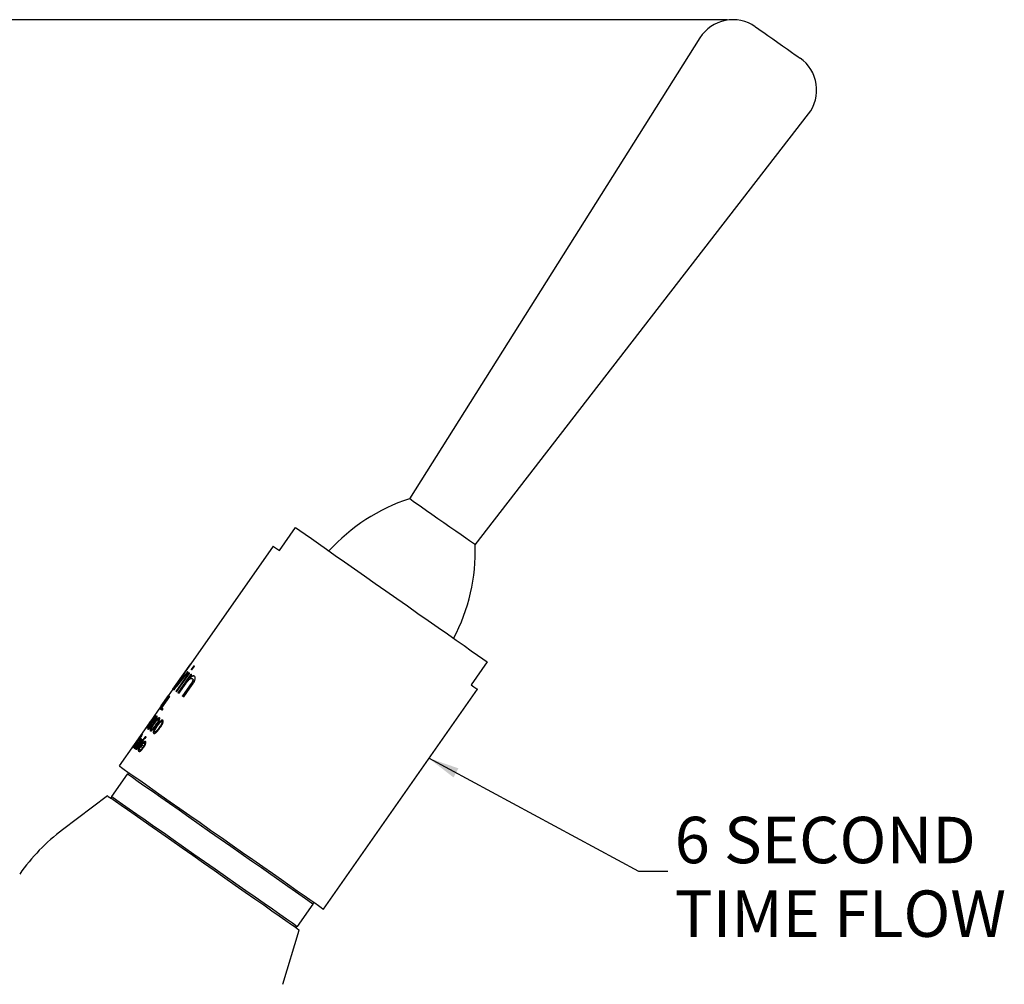
# Model space of a CAD drawing. Units: millimetres. Extents: x 26 to 267, y 30 to 169.
# Drawn here: x 84 to 168, y 86 to 169 of the extents above; entities that cross this region are included whole.
import ezdxf

# ---------------------------------------------------------------- set-up
doc = ezdxf.new("R2010")
doc.units = ezdxf.units.MM
doc.layers.add('ANNOTATIONS', color=7, linetype='Continuous')
doc.layers.add('DIMENSIONS', color=7, linetype='Continuous')
doc.styles.add('SLDTEXTSTYLE0', font='TXT', dxfattribs={"width": 0.7})
doc.dimstyles.new('SLDDIMSTYLE0', dxfattribs={"dimtxt": 5.037667, "dimasz": 2.686756, "dimexe": 0, "dimexo": 0.0625, "dimgap": 1.259417, "dimtad": 0, "dimtih": 1, "dimtoh": 1, "dimdec": 0, "dimlfac": 1.5, "dimrnd": 1e-09, "dimzin": 12, "dimdsep": 46, "dimtxsty": 'SLDTEXTSTYLE0', "dimsah": 1, "dimcen": 0.09, "dimadec": 0, "dimazin": 3, "dimtfac": 1, "dimtdec": 0, "dimtofl": 0, "dimtmove": 0, "dimatfit": 3, "dimfxl": 0, "dimfrac": 2, "dimtolj": 1, "dimtzin": 12, "dimarcsym": 0})
doc.dimstyles.new('SLDDIMSTYLE1', dxfattribs={"dimtxt": 0.18, "dimasz": 2.686756, "dimexe": 0, "dimexo": 0.0625, "dimgap": 0, "dimtad": 0, "dimtih": 1, "dimtoh": 1, "dimdec": 0, "dimrnd": 1e-09, "dimzin": 0, "dimdsep": 46, "dimtxsty": 'Standard', "dimsah": 1, "dimcen": 0.09, "dimadec": 0, "dimazin": 0, "dimtfac": 2.686756, "dimtdec": 0, "dimtofl": 0, "dimtmove": 0, "dimatfit": 3, "dimfxl": 0, "dimfrac": 2, "dimtolj": 1, "dimtzin": 0, "dimarcsym": 0})

# ---------------------------------------------------------------- blocks, each defined once
blk = doc.blocks.new('_D_1')
at = {"layer": 'DIMENSIONS', "color": 7}
for p, q in [((144.503, 168.783), (39.302, 168.783)), ((39.302, 168.783), (39.302, 125.294)), ((39.302, 75.646), (39.302, 119.135)), ((44.629, 75.646), (39.302, 75.646))]:
    blk.add_line(p, q, dxfattribs=at)
for points in [[(39.302, 168.783), (38.527, 163.746), (40.077, 163.746)], [(39.302, 75.646), (40.077, 80.683), (38.527, 80.683)]]:
    blk.add_solid(points, dxfattribs=at)
at = {"layer": 'DIMENSIONS', "color": 7, "insert": (34.892, 124.251), "char_height": 3.9687, "attachment_point": 1, "style": 'SLDTEXTSTYLE0'}
blk.add_mtext('130', dxfattribs=at)
blk = doc.blocks.new('SW_NOTE_0')
at = {"layer": 'ANNOTATIONS', "color": 0, "char_height": 3.9687, "attachment_point": 1, "style": 'SLDTEXTSTYLE0'}
for s, insert in [('6 SECOND', (0.597, 4.654)), ('TIME FLOW', (0.597, -1.638))]:
    blk.add_mtext(s, dxfattribs=dict(at, insert=insert))

msp = doc.modelspace()

# ---------------------------------------------------------------- linework, layer by layer
at = {"color": 7, "linetype": 'Continuous', "lineweight": 25}
for p, q in [((142.184, 167.229), (117.338, 127.852)), ((122.963, 123.914), (151.466, 160.729)), ((106.223, 123.427), (107.6, 125.393)), ((105.677, 123.81), (98.641, 113.761)), ((112.095, 122.251), (112.092, 122.247)), ((114.764, 120.382), (114.761, 120.378)), ((115.021, 120.197), (115.023, 120.2)), ((118.701, 117.62), (118.703, 117.623)), ((118.808, 117.545), (118.81, 117.549)), ((98.641, 113.761), (97.112, 111.577)), ((97.113, 111.576), (98.643, 113.76)), ((123.983, 113.922), (122.606, 111.956)), ((98.234, 113.159), (97.169, 111.537)), ((97.205, 111.512), (98.421, 113.028)), ((98.478, 112.981), (97.369, 111.396)), ((97.372, 111.788), (98.252, 113.146)), ((98.367, 113.065), (97.372, 111.788)), ((98.505, 112.962), (97.396, 111.378)), ((98.394, 113.046), (97.399, 111.769)), ((97.434, 111.351), (98.544, 112.935)), ((98.656, 112.85), (97.55, 111.27)), ((98.682, 112.832), (97.576, 111.252)), ((98.899, 113.581), (98.68, 113.269)), ((98.925, 113.562), (98.707, 113.25)), ((98.745, 113.223), (98.964, 113.535)), ((97.633, 111.211), (98.259, 112.106)), ((98.688, 112.07), (97.937, 110.999)), ((98.713, 112.053), (97.962, 110.981)), ((98.559, 112.545), (98.735, 112.795)), ((98.59, 112.523), (98.565, 112.541)), ((98.713, 112.053), (98.688, 112.07)), ((98.804, 112.463), (98.779, 112.481)), ((98.978, 112.68), (98.953, 112.697)), ((97.111, 111.577), (96.319, 110.445)), ((97.373, 111.788), (97.196, 111.518)), ((97.372, 111.788), (97.399, 111.769)), ((98.049, 110.92), (98.777, 111.96)), ((109.998, 92.787), (123.152, 111.573)), ((96.826, 110.963), (96.062, 109.871)), ((96.124, 110.163), (96.756, 111.054)), ((96.173, 109.983), (96.849, 110.947)), ((96.752, 111.057), (96.221, 110.299)), ((96.724, 110.992), (96.323, 110.431)), ((96.323, 110.431), (96.325, 110.421)), ((96.424, 110.558), (96.426, 110.561)), ((96.424, 110.558), (96.452, 110.539)), ((96.426, 110.561), (96.651, 110.874)), ((96.751, 110.973), (96.671, 110.86)), ((96.693, 110.845), (96.772, 110.958)), ((96.122, 110.164), (95.165, 108.797)), ((96.178, 109.979), (96.089, 109.852)), ((96.198, 109.775), (96.287, 109.903)), ((96.265, 110.254), (96.292, 110.235)), ((95.075, 108.669), (92.523, 105.024)), ((95.165, 108.797), (95.075, 108.669)), ((95.084, 108.663), (95.174, 108.791)), ((95.782, 109.252), (95.755, 109.271)), ((95.991, 109.106), (95.965, 109.125)), ((96.173, 108.809), (96.199, 108.792)), ((95.558, 107.93), (95.583, 107.912)), ((94.458, 107.125), (93.982, 106.444)), ((94.485, 107.106), (94.008, 106.425)), ((94.016, 106.42), (94.493, 107.1)), ((94.049, 106.676), (94.332, 107.081)), ((94.177, 106.921), (94.083, 106.788)), ((94.177, 106.921), (94.203, 106.903)), ((94.31, 107.054), (94.283, 107.073)), ((94.363, 107.212), (94.337, 107.231)), ((94.503, 107.262), (94.424, 107.149)), ((94.53, 107.244), (94.45, 107.13)), ((94.458, 107.125), (94.485, 107.106)), ((94.537, 107.07), (94.616, 107.183)), ((94.62, 107.355), (94.538, 107.238)), ((94.538, 107.238), (94.564, 107.22)), ((94.646, 107.337), (94.564, 107.22)), ((94.572, 107.214), (94.649, 107.324)), ((94.62, 107.355), (94.646, 107.337)), ((94.688, 106.985), (94.714, 106.967)), ((94.739, 107.393), (94.753, 107.368)), ((94.753, 107.368), (94.831, 107.479)), ((94.796, 107.079), (94.77, 107.097)), ((94.831, 107.479), (94.816, 107.509)), ((94.816, 107.509), (94.842, 107.49)), ((93.931, 106.458), (93.905, 106.477)), ((93.941, 106.481), (94.012, 106.582)), ((93.983, 106.887), (93.956, 106.906)), ((94.023, 106.562), (93.997, 106.581)), ((94.083, 106.788), (94.11, 106.769)), ((94.203, 106.903), (94.11, 106.769)), ((94.61, 106.701), (94.636, 106.684)), ((91.908, 102.402), (93.246, 104.314)), ((91.539, 102.457), (87.677, 99.562)), ((91.908, 102.402), (91.812, 102.266)), ((109.083, 93.224), (107.745, 91.313)), ((109.083, 93.224), (109.179, 93.361)), ((106.523, 86.366), (107.922, 90.985))]:
    msp.add_line(p, q, dxfattribs=at)
at = {"color": 8, "linetype": 'Continuous', "lineweight": 25}
for p, q in [((95.642, 108.527), (95.668, 108.509)), ((95.95, 108.311), (95.975, 108.294))]:
    msp.add_line(p, q, dxfattribs=at)
at = {"color": 7, "linetype": 'Continuous', "lineweight": 25, "flags": 128}
for points in [[(146.915, 168.181), (146.963, 168.147), (147.104, 168.049), (147.332, 167.889), (147.634, 167.677), (147.997, 167.423), (148.401, 167.14), (148.827, 166.842), (149.253, 166.544), (149.657, 166.261), (150.021, 166.006), (150.324, 165.794), (150.552, 165.634), (150.694, 165.535)], [(150.694, 165.535), (150.743, 165.501), (150.743, 165.501)], [(122.891, 123.964), (122.729, 124.077), (122.479, 124.252), (122.15, 124.483), (121.752, 124.761), (121.3, 125.078), (120.809, 125.422), (120.295, 125.781), (119.777, 126.144), (119.271, 126.499), (118.795, 126.832), (118.365, 127.133), (117.996, 127.391), (117.701, 127.598), (117.489, 127.747), (117.367, 127.832), (117.338, 127.852)], [(107.6, 125.393), (107.966, 125.137), (108.42, 124.819), (108.956, 124.444), (109.568, 124.015), (110.25, 123.537), (110.993, 123.017), (111.79, 122.459), (112.632, 121.869), (113.509, 121.255), (114.412, 120.623), (115.33, 119.981), (116.253, 119.334), (117.17, 118.692), (118.073, 118.06), (118.95, 117.446), (119.792, 116.856), (120.589, 116.298), (121.332, 115.777), (122.014, 115.3), (122.626, 114.871), (123.162, 114.496), (123.616, 114.178), (123.983, 113.922)], [(105.677, 123.81), (105.711, 123.785), (105.814, 123.713), (105.985, 123.594), (106.223, 123.427)], [(122.963, 123.914), (122.96, 123.915), (122.891, 123.964)], [(98.252, 113.146), (98.249, 113.148), (98.246, 113.15), (98.244, 113.151), (98.242, 113.153), (98.239, 113.155), (98.237, 113.156), (98.235, 113.158), (98.234, 113.159)], [(98.421, 113.028), (98.413, 113.033), (98.406, 113.038), (98.4, 113.043), (98.393, 113.047), (98.386, 113.052), (98.38, 113.056), (98.373, 113.061), (98.367, 113.065)], [(98.544, 112.935), (98.535, 112.941), (98.527, 112.947), (98.518, 112.953), (98.51, 112.958), (98.502, 112.964), (98.494, 112.97), (98.486, 112.975), (98.478, 112.981)], [(98.735, 112.795), (98.725, 112.802), (98.715, 112.809), (98.705, 112.816), (98.695, 112.823), (98.685, 112.83), (98.675, 112.837), (98.666, 112.843), (98.656, 112.85)], [(98.745, 113.223), (98.737, 113.229), (98.728, 113.235), (98.72, 113.241), (98.712, 113.247), (98.704, 113.252), (98.696, 113.258), (98.688, 113.263), (98.68, 113.269)], [(98.964, 113.535), (98.955, 113.541), (98.947, 113.547), (98.939, 113.553), (98.93, 113.559), (98.922, 113.564), (98.914, 113.57), (98.906, 113.575), (98.899, 113.581)], [(97.205, 111.512), (97.2, 111.515), (97.195, 111.518), (97.19, 111.522), (97.186, 111.525), (97.181, 111.528), (97.177, 111.531), (97.173, 111.534), (97.169, 111.537)], [(97.434, 111.351), (97.426, 111.357), (97.417, 111.363), (97.409, 111.369), (97.401, 111.374), (97.393, 111.38), (97.385, 111.386), (97.377, 111.391), (97.369, 111.396)], [(97.633, 111.211), (97.623, 111.219), (97.612, 111.227), (97.601, 111.234), (97.591, 111.241), (97.58, 111.249), (97.57, 111.256), (97.56, 111.263), (97.55, 111.27)], [(122.606, 111.956), (122.843, 111.789), (123.014, 111.67), (123.118, 111.597), (123.152, 111.573)], [(96.411, 110.513), (96.425, 110.504), (96.439, 110.494)], [(96.693, 110.845), (96.686, 110.849), (96.68, 110.854), (96.674, 110.858), (96.669, 110.861), (96.664, 110.865), (96.659, 110.868), (96.655, 110.871), (96.651, 110.874)], [(96.772, 110.958), (96.764, 110.964), (96.757, 110.969), (96.75, 110.974), (96.744, 110.978), (96.738, 110.982), (96.733, 110.986), (96.728, 110.989), (96.724, 110.992)], [(96.849, 110.947), (96.846, 110.949), (96.843, 110.951), (96.84, 110.953), (96.837, 110.955), (96.834, 110.957), (96.832, 110.959), (96.829, 110.961), (96.826, 110.963)], [(98.049, 110.92), (98.035, 110.93), (98.021, 110.94), (98.006, 110.95), (97.992, 110.96), (97.978, 110.97), (97.965, 110.979), (97.951, 110.989), (97.937, 110.999)], [(96.198, 109.775), (96.178, 109.789), (96.158, 109.803), (96.14, 109.816), (96.123, 109.828), (96.106, 109.839), (96.09, 109.85), (96.075, 109.861), (96.062, 109.871)], [(96.065, 110.016), (96.078, 110.007), (96.092, 109.997)], [(96.287, 109.903), (96.271, 109.914), (96.255, 109.925), (96.24, 109.936), (96.226, 109.946), (96.212, 109.956), (96.198, 109.965), (96.185, 109.974), (96.173, 109.983)], [(95.084, 108.663), (95.082, 108.665), (95.08, 108.666), (95.078, 108.667), (95.077, 108.668), (95.076, 108.669), (95.076, 108.669), (95.075, 108.669), (95.075, 108.669)], [(95.174, 108.791), (95.171, 108.792), (95.169, 108.794), (95.168, 108.795), (95.166, 108.796), (95.165, 108.796), (95.165, 108.797), (95.165, 108.797), (95.165, 108.797)], [(95.548, 109.247), (95.562, 109.238), (95.575, 109.228)], [(95.216, 108), (95.203, 108.009), (95.19, 108.018)], [(94.189, 107.102), (94.186, 107.104), (94.183, 107.106), (94.18, 107.108), (94.178, 107.11), (94.175, 107.112), (94.172, 107.114), (94.17, 107.116), (94.167, 107.117)], [(94.3, 107.367), (94.297, 107.369), (94.295, 107.371), (94.293, 107.373), (94.29, 107.374), (94.288, 107.376), (94.286, 107.377), (94.283, 107.379), (94.281, 107.381)], [(94.445, 107.325), (94.431, 107.334), (94.418, 107.343)], [(94.458, 107.125), (94.454, 107.128), (94.45, 107.131), (94.445, 107.134), (94.441, 107.137), (94.437, 107.14), (94.432, 107.143), (94.428, 107.146), (94.424, 107.149)], [(94.537, 107.07), (94.531, 107.074), (94.526, 107.077), (94.52, 107.081), (94.515, 107.085), (94.509, 107.089), (94.504, 107.093), (94.498, 107.097), (94.493, 107.1)], [(94.538, 107.238), (94.533, 107.241), (94.529, 107.244), (94.525, 107.247), (94.52, 107.25), (94.516, 107.253), (94.512, 107.256), (94.508, 107.259), (94.503, 107.262)], [(94.616, 107.183), (94.611, 107.187), (94.605, 107.191), (94.6, 107.195), (94.594, 107.199), (94.589, 107.203), (94.583, 107.206), (94.578, 107.21), (94.572, 107.214)], [(94.739, 107.393), (94.752, 107.384), (94.765, 107.375)], [(93.812, 106.711), (93.798, 106.72), (93.784, 106.73)], [(93.956, 106.768), (93.942, 106.778), (93.929, 106.787)], [(93.99, 106.597), (93.976, 106.607), (93.963, 106.616)], [(94.016, 106.42), (94.012, 106.423), (94.007, 106.426), (94.003, 106.429), (93.999, 106.432), (93.994, 106.435), (93.99, 106.438), (93.986, 106.441), (93.982, 106.444)], [(94.222, 106.254), (94.21, 106.263), (94.197, 106.272)], [(94.304, 106.366), (94.291, 106.375), (94.278, 106.384)], [(94.584, 106.551), (94.556, 106.57), (94.528, 106.59), (94.501, 106.609), (94.475, 106.627), (94.449, 106.645), (94.423, 106.663), (94.399, 106.68), (94.375, 106.697)], [(94.61, 106.701), (94.589, 106.716), (94.569, 106.73), (94.549, 106.744), (94.529, 106.758), (94.51, 106.771), (94.491, 106.785), (94.472, 106.798), (94.454, 106.81)], [(94.509, 106.455), (94.503, 106.459), (94.497, 106.463), (94.491, 106.468), (94.485, 106.472), (94.479, 106.476), (94.473, 106.48), (94.467, 106.484), (94.461, 106.489)], [(92.523, 105.024), (92.571, 104.99), (92.714, 104.89), (92.95, 104.724), (93.278, 104.495), (93.693, 104.204), (94.192, 103.855), (94.767, 103.452), (95.414, 102.999), (96.125, 102.502), (96.892, 101.965), (97.707, 101.394), (98.56, 100.796), (99.444, 100.178), (100.347, 99.545), (101.26, 98.906), (102.174, 98.266), (103.077, 97.634), (103.96, 97.015), (104.814, 96.417), (105.629, 95.847), (106.396, 95.309), (107.107, 94.812), (107.754, 94.359), (108.329, 93.956), (108.827, 93.607), (109.243, 93.316), (109.57, 93.087), (109.807, 92.921), (109.95, 92.821), (109.998, 92.787), (109.998, 92.787)], [(109.083, 93.224), (108.669, 93.515), (108.173, 93.862), (107.601, 94.262), (106.959, 94.712), (106.254, 95.206), (105.493, 95.738), (104.685, 96.304), (103.839, 96.896), (102.964, 97.509), (102.069, 98.136), (101.165, 98.769), (100.26, 99.402), (99.366, 100.029), (98.49, 100.642), (97.644, 101.234), (96.837, 101.8), (96.076, 102.332), (95.371, 102.826), (94.729, 103.276), (94.156, 103.676), (93.661, 104.024), (93.246, 104.314)], [(91.539, 102.457), (91.587, 102.423), (91.731, 102.323), (91.812, 102.266)], [(107.649, 91.177), (107.258, 91.451), (106.779, 91.786), (106.218, 92.179), (105.582, 92.624), (104.879, 93.117), (104.115, 93.651), (103.301, 94.221), (102.445, 94.821), (101.558, 95.442), (100.65, 96.078), (99.731, 96.721), (98.812, 97.365), (97.904, 98.001), (97.017, 98.622), (96.161, 99.221), (95.347, 99.791), (94.583, 100.326), (93.88, 100.818), (93.244, 101.264), (92.683, 101.656), (92.204, 101.991), (91.812, 102.266)], [(91.908, 102.402), (92.322, 102.112), (92.818, 101.765), (93.39, 101.364), (94.032, 100.915), (94.738, 100.421), (95.498, 99.888), (96.306, 99.323), (97.152, 98.73), (98.027, 98.118), (98.922, 97.491), (99.826, 96.858), (100.731, 96.224), (101.626, 95.598), (102.501, 94.985), (103.347, 94.393), (104.155, 93.827), (104.915, 93.295), (105.62, 92.801), (106.263, 92.351), (106.835, 91.95), (107.331, 91.603), (107.745, 91.313)], [(107.649, 91.177), (107.731, 91.12), (107.874, 91.019), (107.922, 90.985)]]:
    msp.add_lwpolyline(points, dxfattribs=at)
at = {"color": 8, "linetype": 'Continuous', "lineweight": 25, "flags": 128}
for points in [[(95.413, 108.687), (95.427, 108.678), (95.44, 108.668)], [(95.761, 108.441), (95.748, 108.45), (95.735, 108.459)], [(94.173, 106.977), (94.16, 106.987), (94.146, 106.996)]]:
    msp.add_lwpolyline(points, dxfattribs=at)
at = {"color": 7, "linetype": 'Continuous', "lineweight": 25}
for centre, radius, start, end in [((145.003, 165.45), 3.333, 55, 147.74809), ((148.831, 162.77), 3.333, 322.25191, 55), ((122.317, 112.647), 16, 108.1301, 137.81924), ((106.971, 123.392), 16, 332.18076, 1.8699), ((98.877, 114.095), 0.409, 234.80283, 235.08639), ((95.505, 108.179), 5.328, 54.95013, 55.01734), ((97.347, 111.911), 0.409, 234.80283, 235.08639), ((97.681, 112.228), 0.537, 234.89567, 234.99431), ((97.833, 112.596), 1.88, 234.91217, 235.05354), ((97.671, 86.225), 16.667, 126.84729, 145)]:
    msp.add_arc(centre, radius, start, end, dxfattribs=at)
for points, knots in [([(98.259, 112.106), (98.306, 112.169), (98.377, 112.266), (98.479, 112.373), (98.554, 112.439), (98.625, 112.484), (98.709, 112.514), (98.751, 112.494), (98.779, 112.481)], [0, 0, 0, 0, 0.249902, 0.377816, 0.500249, 0.625293, 0.750424, 1, 1, 1, 1]), ([(98.953, 112.697), (98.942, 112.704), (98.921, 112.716), (98.872, 112.728), (98.795, 112.715), (98.684, 112.651), (98.604, 112.578), (98.565, 112.541)], [0, 0, 0, 0, 0.1253025, 0.2505369, 0.5003246, 0.750021, 1, 1, 1, 1]), ([(98.978, 112.68), (98.956, 112.691), (98.913, 112.714), (98.82, 112.697), (98.728, 112.643), (98.65, 112.58), (98.61, 112.542), (98.59, 112.523)], [0, 0, 0, 0, 0.249929, 0.499544, 0.749264, 0.874569, 1, 1, 1, 1]), ([(98.779, 112.481), (98.794, 112.466), (98.817, 112.444), (98.823, 112.385), (98.816, 112.331), (98.799, 112.27), (98.76, 112.181), (98.717, 112.114), (98.688, 112.07)], [0, 0, 0, 0, 0.249813, 0.377162, 0.500178, 0.622369, 0.750422, 1, 1, 1, 1]), ([(98.804, 112.463), (98.819, 112.449), (98.842, 112.427), (98.848, 112.368), (98.841, 112.314), (98.823, 112.252), (98.785, 112.163), (98.741, 112.097), (98.713, 112.053)], [0, 0, 0, 0, 0.24944, 0.376659, 0.499636, 0.621843, 0.750044, 1, 1, 1, 1]), ([(98.777, 111.96), (98.829, 112.037), (98.906, 112.153), (98.986, 112.313), (99.024, 112.427), (99.037, 112.527), (99.023, 112.633), (98.981, 112.672), (98.953, 112.697)], [0, 0, 0, 0, 0.250204, 0.375279, 0.500254, 0.622229, 0.750323, 1, 1, 1, 1]), ([(96.411, 110.513), (96.412, 110.509), (96.413, 110.501), (96.398, 110.468), (96.381, 110.435), (96.357, 110.395), (96.32, 110.335), (96.287, 110.287), (96.265, 110.254)], [0, 0, 0, 0, 0.2494553, 0.3747349, 0.4999522, 0.6237664, 0.7504354, 1, 1, 1, 1]), ([(96.273, 110.231), (96.307, 110.279), (96.356, 110.352), (96.413, 110.443), (96.449, 110.505), (96.475, 110.556), (96.497, 110.606), (96.495, 110.617), (96.494, 110.625)], [0, 0, 0, 0, 0.249857, 0.375095, 0.500245, 0.622498, 0.747376, 1, 1, 1, 1]), ([(96.325, 110.421), (96.346, 110.447), (96.378, 110.487), (96.404, 110.513), (96.409, 110.513), (96.411, 110.513)], [0, 0, 0, 0, 0.499283, 0.749519, 1, 1, 1, 1]), ([(96.494, 110.625), (96.488, 110.623), (96.479, 110.621), (96.453, 110.594), (96.434, 110.57), (96.424, 110.558)], [0, 0, 0, 0, 0.508844, 0.750904, 1, 1, 1, 1]), ([(96.521, 110.606), (96.515, 110.604), (96.507, 110.602), (96.481, 110.575), (96.461, 110.551), (96.452, 110.539)], [0, 0, 0, 0, 0.508623, 0.750698, 1, 1, 1, 1]), ([(96.18, 110.228), (96.149, 110.185), (96.104, 110.119), (96.053, 110.043), (96.013, 109.978), (95.982, 109.921), (95.984, 109.909), (95.985, 109.903)], [0, 0, 0, 0, 0.249508, 0.375794, 0.500147, 0.749839, 1, 1, 1, 1]), ([(95.985, 109.903), (95.991, 109.904), (96.001, 109.904), (96.039, 109.938), (96.076, 109.976), (96.12, 110.028), (96.186, 110.11), (96.238, 110.183), (96.273, 110.231)], [0, 0, 0, 0, 0.249771, 0.375014, 0.500204, 0.624838, 0.750105, 1, 1, 1, 1]), ([(96.07, 110.006), (96.063, 109.995), (96.04, 109.959), (96.031, 109.94), (96.024, 109.926)], [0, 0, 0, 0, 0.281366, 1, 1, 1, 1]), ([(96.065, 110.016), (96.064, 110.02), (96.062, 110.027), (96.082, 110.065), (96.108, 110.106), (96.139, 110.154), (96.167, 110.196), (96.186, 110.224)], [0, 0, 0, 0, 0.250139, 0.499711, 0.624087, 0.749963, 1, 1, 1, 1]), ([(96.265, 110.254), (96.242, 110.222), (96.207, 110.174), (96.163, 110.116), (96.132, 110.078), (96.106, 110.049), (96.078, 110.02), (96.07, 110.018), (96.065, 110.016)], [0, 0, 0, 0, 0.2502545, 0.3788798, 0.5007654, 0.6220699, 0.7418324, 1, 1, 1, 1]), ([(95.21, 108.826), (95.166, 108.764), (95.079, 108.638), (94.972, 108.481), (94.899, 108.369), (94.862, 108.304), (94.846, 108.265), (94.851, 108.258), (94.853, 108.254)], [0, 0, 0, 0, 0.250577, 0.500466, 0.62614, 0.750048, 0.874864, 1, 1, 1, 1]), ([(94.853, 108.254), (94.857, 108.253), (94.865, 108.251), (94.9, 108.278), (94.952, 108.332), (95.08, 108.488), (95.193, 108.648), (95.282, 108.775)], [0, 0, 0, 0, 0.125468, 0.250586, 0.374976, 0.50082, 1, 1, 1, 1]), ([(94.932, 108.368), (94.931, 108.371), (94.929, 108.376), (94.94, 108.399), (94.957, 108.43), (94.988, 108.48), (95.075, 108.612), (95.157, 108.729), (95.222, 108.821)], [0, 0, 0, 0, 0.124772, 0.187073, 0.24982, 0.36874, 0.499954, 1, 1, 1, 1]), ([(95.265, 108.791), (95.2, 108.699), (95.119, 108.583), (95.023, 108.457), (94.985, 108.412), (94.96, 108.385), (94.941, 108.367), (94.936, 108.368), (94.932, 108.368)], [0, 0, 0, 0, 0.500024, 0.625188, 0.750209, 0.813125, 0.875231, 1, 1, 1, 1]), ([(95.304, 108.761), (95.26, 108.698), (95.173, 108.573), (95.069, 108.414), (95.003, 108.296), (94.973, 108.227), (94.965, 108.182), (94.976, 108.17), (94.981, 108.165)], [0, 0, 0, 0, 0.250577, 0.500463, 0.626138, 0.750048, 0.874864, 1, 1, 1, 1]), ([(94.981, 108.165), (94.988, 108.161), (95.002, 108.155), (95.045, 108.176), (95.104, 108.225), (95.242, 108.375), (95.354, 108.535), (95.444, 108.662)], [0, 0, 0, 0, 0.125468, 0.250586, 0.374973, 0.500819, 1, 1, 1, 1]), ([(95.06, 108.278), (95.057, 108.283), (95.052, 108.29), (95.058, 108.316), (95.073, 108.35), (95.1, 108.402), (95.182, 108.537), (95.264, 108.654), (95.329, 108.746)], [0, 0, 0, 0, 0.124773, 0.187073, 0.24982, 0.368745, 0.499957, 1, 1, 1, 1]), ([(95.413, 108.687), (95.349, 108.595), (95.268, 108.479), (95.167, 108.357), (95.126, 108.314), (95.098, 108.289), (95.074, 108.274), (95.066, 108.276), (95.06, 108.278)], [0, 0, 0, 0, 0.50002, 0.625189, 0.750209, 0.813125, 0.875232, 1, 1, 1, 1]), ([(95.44, 108.668), (95.375, 108.576), (95.294, 108.46), (95.193, 108.338), (95.153, 108.295), (95.124, 108.27), (95.101, 108.255), (95.093, 108.258), (95.087, 108.259)], [0, 0, 0, 0, 0.500433, 0.625648, 0.75065, 0.813503, 0.875507, 1, 1, 1, 1]), ([(95.479, 108.638), (95.436, 108.575), (95.348, 108.45), (95.248, 108.288), (95.188, 108.167), (95.165, 108.092), (95.166, 108.041), (95.182, 108.026), (95.19, 108.018)], [0, 0, 0, 0, 0.250575, 0.500466, 0.626138, 0.750048, 0.874865, 1, 1, 1, 1]), ([(95.506, 108.619), (95.416, 108.491), (95.305, 108.331), (95.214, 108.149), (95.191, 108.074), (95.192, 108.023), (95.208, 108.008), (95.216, 108)], [0, 0, 0, 0, 0.499702, 0.625727, 0.749864, 0.874795, 1, 1, 1, 1]), ([(95.628, 109.361), (95.623, 109.361), (95.615, 109.363), (95.583, 109.333), (95.535, 109.276), (95.412, 109.114), (95.3, 108.954), (95.21, 108.826)], [0, 0, 0, 0, 0.125431, 0.250581, 0.375728, 0.500808, 1, 1, 1, 1]), ([(95.222, 108.821), (95.235, 108.84), (95.252, 108.865), (95.27, 108.89), (95.275, 108.897), (95.305, 108.941), (95.366, 109.026), (95.439, 109.127), (95.49, 109.192), (95.518, 109.225), (95.54, 109.248), (95.545, 109.247), (95.548, 109.247)], [0, 0, 0, 0, 0.104598, 0.132629, 0.14058, 0.143037, 0.373898, 0.609861, 0.707675, 0.802375, 0.890745, 1, 1, 1, 1]), ([(95.269, 108.132), (95.264, 108.138), (95.255, 108.147), (95.258, 108.176), (95.269, 108.212), (95.294, 108.266), (95.371, 108.405), (95.453, 108.521), (95.518, 108.614)], [0, 0, 0, 0, 0.124773, 0.187072, 0.249821, 0.368742, 0.499952, 1, 1, 1, 1]), ([(95.548, 109.247), (95.549, 109.244), (95.552, 109.237), (95.53, 109.192), (95.496, 109.132), (95.438, 109.043), (95.361, 108.928), (95.297, 108.837), (95.265, 108.791)], [0, 0, 0, 0, 0.124627, 0.249165, 0.373942, 0.498983, 0.74936, 1, 1, 1, 1]), ([(95.282, 108.775), (95.372, 108.904), (95.484, 109.065), (95.587, 109.24), (95.62, 109.307), (95.634, 109.349), (95.63, 109.357), (95.628, 109.361)], [0, 0, 0, 0, 0.499179, 0.627128, 0.749409, 0.87457, 1, 1, 1, 1]), ([(95.755, 109.271), (95.748, 109.274), (95.734, 109.28), (95.693, 109.256), (95.638, 109.204), (95.506, 109.048), (95.394, 108.888), (95.304, 108.761)], [0, 0, 0, 0, 0.12543, 0.250579, 0.375727, 0.500808, 1, 1, 1, 1]), ([(95.329, 108.746), (95.342, 108.765), (95.359, 108.789), (95.377, 108.815), (95.382, 108.822), (95.413, 108.866), (95.474, 108.95), (95.549, 109.05), (95.604, 109.112), (95.635, 109.142), (95.663, 109.162), (95.671, 109.159), (95.676, 109.157)], [0, 0, 0, 0, 0.104601, 0.132634, 0.140581, 0.143046, 0.373902, 0.609865, 0.707679, 0.802375, 0.890746, 1, 1, 1, 1]), ([(95.676, 109.157), (95.679, 109.152), (95.686, 109.142), (95.67, 109.093), (95.64, 109.031), (95.585, 108.94), (95.509, 108.824), (95.445, 108.733), (95.413, 108.687)], [0, 0, 0, 0, 0.124626, 0.249163, 0.373941, 0.498984, 0.749359, 1, 1, 1, 1]), ([(95.703, 109.139), (95.706, 109.134), (95.713, 109.124), (95.697, 109.075), (95.666, 109.013), (95.612, 108.921), (95.536, 108.805), (95.472, 108.714), (95.44, 108.668)], [0, 0, 0, 0, 0.124354, 0.248725, 0.373472, 0.49857, 0.749141, 1, 1, 1, 1]), ([(95.444, 108.662), (95.533, 108.79), (95.645, 108.952), (95.74, 109.133), (95.766, 109.205), (95.772, 109.253), (95.761, 109.265), (95.755, 109.271)], [0, 0, 0, 0, 0.499179, 0.627126, 0.749409, 0.874571, 1, 1, 1, 1]), ([(95.965, 109.125), (95.955, 109.129), (95.934, 109.139), (95.885, 109.122), (95.823, 109.074), (95.682, 108.925), (95.569, 108.765), (95.479, 108.638)], [0, 0, 0, 0, 0.125431, 0.25058, 0.375725, 0.500809, 1, 1, 1, 1]), ([(95.991, 109.106), (95.981, 109.111), (95.96, 109.121), (95.911, 109.103), (95.849, 109.056), (95.708, 108.907), (95.596, 108.747), (95.506, 108.619)], [0, 0, 0, 0, 0.125179, 0.250125, 0.375182, 0.500296, 1, 1, 1, 1]), ([(95.518, 108.614), (95.531, 108.633), (95.548, 108.657), (95.566, 108.683), (95.571, 108.69), (95.602, 108.733), (95.664, 108.817), (95.741, 108.916), (95.8, 108.975), (95.835, 109.003), (95.866, 109.019), (95.878, 109.014), (95.885, 109.011)], [0, 0, 0, 0, 0.104593, 0.132629, 0.140578, 0.143036, 0.373899, 0.609861, 0.707679, 0.802375, 0.890746, 1, 1, 1, 1]), ([(95.655, 109.342), (95.651, 109.342), (95.643, 109.344), (95.61, 109.313), (95.577, 109.276), (95.555, 109.247), (95.553, 109.244)], [0, 0, 0, 0, 0.321299, 0.642002, 0.962979, 1, 1, 1, 1]), ([(95.782, 109.252), (95.775, 109.255), (95.761, 109.261), (95.72, 109.237), (95.665, 109.183), (95.62, 109.135), (95.597, 109.103), (95.596, 109.102)], [0, 0, 0, 0, 0.247583, 0.494702, 0.742044, 0.989499, 1, 1, 1, 1]), ([(95.885, 109.011), (95.891, 109.005), (95.902, 108.991), (95.891, 108.939), (95.865, 108.874), (95.813, 108.78), (95.738, 108.664), (95.674, 108.572), (95.642, 108.527)], [0, 0, 0, 0, 0.124626, 0.249165, 0.373942, 0.498979, 0.749355, 1, 1, 1, 1]), ([(95.911, 108.993), (95.917, 108.986), (95.928, 108.973), (95.917, 108.92), (95.891, 108.856), (95.838, 108.762), (95.764, 108.645), (95.7, 108.554), (95.668, 108.509)], [0, 0, 0, 0, 0.124353, 0.248725, 0.373469, 0.498568, 0.749145, 1, 1, 1, 1]), ([(95.676, 109.157), (95.68, 109.154), (95.689, 109.148), (95.698, 109.142), (95.703, 109.139)], [0, 0, 0, 0, 0.500042, 1, 1, 1, 1]), ([(95.687, 108.492), (95.776, 108.621), (95.887, 108.782), (95.973, 108.97), (95.992, 109.047), (95.99, 109.101), (95.973, 109.117), (95.965, 109.125)], [0, 0, 0, 0, 0.499178, 0.627126, 0.749409, 0.87457, 1, 1, 1, 1]), ([(96.253, 108.923), (96.24, 108.93), (96.214, 108.944), (96.157, 108.931), (96.087, 108.889), (95.938, 108.746), (95.825, 108.586), (95.735, 108.459)], [0, 0, 0, 0, 0.125431, 0.250579, 0.375724, 0.500807, 1, 1, 1, 1]), ([(96.278, 108.905), (96.265, 108.912), (96.239, 108.926), (96.182, 108.914), (96.113, 108.871), (95.963, 108.728), (95.851, 108.568), (95.761, 108.441)], [0, 0, 0, 0, 0.125178, 0.250124, 0.375178, 0.500293, 1, 1, 1, 1]), ([(95.787, 108.426), (95.8, 108.445), (95.817, 108.469), (95.835, 108.494), (95.84, 108.501), (95.871, 108.545), (95.933, 108.628), (96.013, 108.725), (96.075, 108.782), (96.113, 108.808), (96.149, 108.821), (96.165, 108.813), (96.173, 108.809)], [0, 0, 0, 0, 0.104594, 0.132626, 0.140579, 0.143038, 0.373896, 0.609865, 0.707675, 0.802377, 0.890747, 1, 1, 1, 1]), ([(95.885, 109.011), (95.89, 109.008), (95.898, 109.002), (95.907, 108.996), (95.911, 108.993)], [0, 0, 0, 0, 0.500069, 1, 1, 1, 1]), ([(96.173, 108.809), (96.181, 108.801), (96.196, 108.785), (96.191, 108.729), (96.168, 108.661), (96.119, 108.566), (96.046, 108.448), (95.982, 108.357), (95.95, 108.311)], [0, 0, 0, 0, 0.124628, 0.249161, 0.373943, 0.498979, 0.749358, 1, 1, 1, 1]), ([(96.199, 108.792), (96.206, 108.784), (96.222, 108.768), (96.216, 108.711), (96.193, 108.644), (96.144, 108.549), (96.071, 108.431), (96.007, 108.339), (95.975, 108.294)], [0, 0, 0, 0, 0.124355, 0.248727, 0.373472, 0.498572, 0.749145, 1, 1, 1, 1]), ([(96.007, 108.268), (96.096, 108.396), (96.208, 108.558), (96.285, 108.751), (96.297, 108.833), (96.287, 108.893), (96.264, 108.913), (96.253, 108.923)], [0, 0, 0, 0, 0.49918, 0.627124, 0.74941, 0.87457, 1, 1, 1, 1]), ([(96.278, 108.905), (96.274, 108.908), (96.266, 108.914), (96.257, 108.92), (96.253, 108.923)], [0, 0, 0, 0, 0.499962, 1, 1, 1, 1]), ([(94.937, 108.364), (94.934, 108.36), (94.914, 108.329), (94.894, 108.293), (94.887, 108.274), (94.885, 108.268)], [0, 0, 0, 0, 0.08546, 0.675241, 1, 1, 1, 1]), ([(94.932, 108.368), (94.937, 108.364), (94.946, 108.358), (94.955, 108.352), (94.959, 108.349)], [0, 0, 0, 0, 0.499988, 1, 1, 1, 1]), ([(95.008, 108.146), (95.003, 108.149), (94.994, 108.155), (94.985, 108.161), (94.981, 108.165)], [0, 0, 0, 0, 0.500042, 1, 1, 1, 1]), ([(95.088, 108.377), (95.086, 108.374), (95.062, 108.338), (95.031, 108.278), (94.999, 108.208), (94.992, 108.163), (95.002, 108.152), (95.008, 108.146)], [0, 0, 0, 0, 0.028524, 0.273244, 0.514289, 0.756879, 1, 1, 1, 1]), ([(95.06, 108.278), (95.065, 108.275), (95.074, 108.269), (95.083, 108.262), (95.087, 108.259)], [0, 0, 0, 0, 0.500042, 1, 1, 1, 1]), ([(95.19, 108.018), (95.2, 108.013), (95.22, 108.002), (95.272, 108.017), (95.338, 108.062), (95.484, 108.205), (95.597, 108.365), (95.687, 108.492)], [0, 0, 0, 0, 0.125468, 0.250587, 0.374974, 0.500818, 1, 1, 1, 1]), ([(95.642, 108.527), (95.578, 108.434), (95.497, 108.319), (95.391, 108.199), (95.348, 108.158), (95.316, 108.136), (95.289, 108.124), (95.277, 108.128), (95.269, 108.132)], [0, 0, 0, 0, 0.500021, 0.625186, 0.750208, 0.813123, 0.87523, 1, 1, 1, 1]), ([(95.269, 108.132), (95.274, 108.129), (95.282, 108.122), (95.291, 108.116), (95.295, 108.113)], [0, 0, 0, 0, 0.499987, 1, 1, 1, 1]), ([(95.668, 108.509), (95.604, 108.416), (95.523, 108.3), (95.417, 108.181), (95.374, 108.14), (95.342, 108.117), (95.315, 108.105), (95.303, 108.11), (95.295, 108.113)], [0, 0, 0, 0, 0.500429, 0.625651, 0.750647, 0.813503, 0.875507, 1, 1, 1, 1]), ([(95.735, 108.459), (95.691, 108.396), (95.604, 108.271), (95.507, 108.107), (95.452, 107.982), (95.436, 107.902), (95.445, 107.845), (95.467, 107.826), (95.478, 107.816)], [0, 0, 0, 0, 0.250574, 0.500464, 0.626139, 0.750048, 0.874864, 1, 1, 1, 1]), ([(95.761, 108.441), (95.671, 108.313), (95.56, 108.152), (95.478, 107.964), (95.462, 107.884), (95.471, 107.828), (95.492, 107.808), (95.503, 107.799)], [0, 0, 0, 0, 0.499701, 0.625729, 0.749865, 0.874795, 1, 1, 1, 1]), ([(95.478, 107.816), (95.491, 107.809), (95.517, 107.795), (95.577, 107.803), (95.649, 107.844), (95.804, 107.981), (95.917, 108.141), (96.007, 108.268)], [0, 0, 0, 0, 0.125467, 0.250586, 0.374973, 0.500816, 1, 1, 1, 1]), ([(95.503, 107.799), (95.499, 107.802), (95.491, 107.807), (95.482, 107.813), (95.478, 107.816)], [0, 0, 0, 0, 0.499962, 1, 1, 1, 1]), ([(95.558, 107.93), (95.55, 107.937), (95.538, 107.949), (95.537, 107.981), (95.545, 108.019), (95.567, 108.075), (95.64, 108.217), (95.722, 108.333), (95.787, 108.426)], [0, 0, 0, 0, 0.124772, 0.187073, 0.249818, 0.368742, 0.499956, 1, 1, 1, 1]), ([(95.95, 108.311), (95.886, 108.219), (95.805, 108.103), (95.695, 107.987), (95.648, 107.948), (95.613, 107.927), (95.583, 107.918), (95.568, 107.925), (95.558, 107.93)], [0, 0, 0, 0, 0.500022, 0.625187, 0.750208, 0.813123, 0.875231, 1, 1, 1, 1]), ([(95.975, 108.294), (95.91, 108.201), (95.83, 108.086), (95.72, 107.969), (95.673, 107.93), (95.639, 107.91), (95.608, 107.9), (95.593, 107.907), (95.583, 107.912)], [0, 0, 0, 0, 0.500433, 0.625652, 0.750648, 0.813503, 0.875507, 1, 1, 1, 1]), ([(93.934, 107.018), (93.915, 106.989), (93.876, 106.933), (93.82, 106.851), (93.772, 106.777), (93.721, 106.695), (93.686, 106.625), (93.691, 106.61), (93.694, 106.603)], [0, 0, 0, 0, 0.125247, 0.250347, 0.375289, 0.500653, 0.749945, 1, 1, 1, 1]), ([(93.784, 106.73), (93.782, 106.735), (93.778, 106.745), (93.799, 106.791), (93.832, 106.846), (93.864, 106.897), (93.902, 106.954), (93.929, 106.992), (93.942, 107.012)], [0, 0, 0, 0, 0.25283, 0.499511, 0.624582, 0.749696, 0.874742, 1, 1, 1, 1]), ([(94.146, 106.996), (94.136, 106.994), (94.114, 106.99), (94.077, 106.966), (94.036, 106.925), (93.989, 106.872), (93.953, 106.821), (93.929, 106.787)], [0, 0, 0, 0, 0.25086, 0.500499, 0.625658, 0.750788, 1, 1, 1, 1]), ([(94.243, 107.454), (94.229, 107.433), (94.202, 107.395), (94.167, 107.343), (94.14, 107.301), (94.108, 107.249), (94.083, 107.201), (94.069, 107.161), (94.063, 107.133), (94.059, 107.111), (94.056, 107.092), (94.048, 107.065), (94.028, 107.023), (94.011, 106.99), (93.986, 106.95), (93.967, 106.922), (93.956, 106.906)], [0, 0, 0, 0, 0.0675507, 0.1210626, 0.1700519, 0.2223733, 0.3392771, 0.4652927, 0.6177314, 0.6617342, 0.7033221, 0.820963, 0.868382, 0.9115867, 0.9505904, 1, 1, 1, 1]), ([(93.96, 106.781), (93.967, 106.791), (93.981, 106.811), (94.003, 106.838), (94.024, 106.862), (94.048, 106.884), (94.072, 106.9), (94.098, 106.905), (94.121, 106.903), (94.146, 106.902), (94.166, 106.915), (94.177, 106.921)], [0, 0, 0, 0, 0.062568, 0.125041, 0.183634, 0.249982, 0.371118, 0.499854, 0.750366, 0.875581, 1, 1, 1, 1]), ([(93.975, 106.89), (94.002, 106.93), (94.044, 106.991), (94.085, 107.063), (94.118, 107.126), (94.139, 107.182), (94.152, 107.24), (94.154, 107.275), (94.176, 107.329), (94.2, 107.37), (94.216, 107.396), (94.235, 107.423), (94.249, 107.443), (94.256, 107.453)], [0, 0, 0, 0, 0.124489, 0.187022, 0.24956, 0.374387, 0.499667, 0.750301, 0.874941, 0.909188, 0.937437, 0.968711, 1, 1, 1, 1]), ([(94.173, 106.977), (94.162, 106.975), (94.141, 106.971), (94.104, 106.948), (94.063, 106.906), (94.04, 106.881), (94.027, 106.865), (94.027, 106.864)], [0, 0, 0, 0, 0.333046, 0.664616, 0.831004, 0.997478, 1, 1, 1, 1]), ([(94.271, 107.435), (94.257, 107.415), (94.23, 107.376), (94.191, 107.319), (94.159, 107.269), (94.111, 107.188), (94.09, 107.131), (94.091, 107.094), (94.074, 107.048), (94.071, 107.04)], [0, 0, 0, 0, 0.0782636, 0.1563698, 0.2344865, 0.3125456, 0.6235542, 0.9360338, 1, 1, 1, 1]), ([(94.283, 107.073), (94.278, 107.066), (94.269, 107.053), (94.254, 107.035), (94.241, 107.021), (94.217, 107.003), (94.2, 106.998), (94.183, 106.998), (94.168, 106.999), (94.155, 106.997), (94.146, 106.996)], [0, 0, 0, 0, 0.062583, 0.125011, 0.182313, 0.249819, 0.498911, 0.591256, 0.749465, 1, 1, 1, 1]), ([(94.418, 107.343), (94.408, 107.347), (94.389, 107.354), (94.345, 107.328), (94.296, 107.281), (94.241, 107.218), (94.196, 107.158), (94.167, 107.117)], [0, 0, 0, 0, 0.250623, 0.500163, 0.625275, 0.75063, 1, 1, 1, 1]), ([(94.31, 107.054), (94.305, 107.048), (94.296, 107.035), (94.281, 107.017), (94.267, 107.003), (94.244, 106.984), (94.226, 106.979), (94.21, 106.979), (94.195, 106.98), (94.181, 106.978), (94.173, 106.977)], [0, 0, 0, 0, 0.06274, 0.125294, 0.182652, 0.250212, 0.499215, 0.591511, 0.749616, 1, 1, 1, 1]), ([(94.189, 107.102), (94.206, 107.126), (94.233, 107.162), (94.267, 107.2), (94.295, 107.226), (94.32, 107.238), (94.331, 107.233), (94.337, 107.231)], [0, 0, 0, 0, 0.249639, 0.374836, 0.49942, 0.749422, 1, 1, 1, 1]), ([(94.497, 107.753), (94.49, 107.753), (94.477, 107.753), (94.435, 107.71), (94.386, 107.65), (94.342, 107.593), (94.293, 107.525), (94.26, 107.478), (94.243, 107.454)], [0, 0, 0, 0, 0.251889, 0.499592, 0.62433, 0.749806, 0.874809, 1, 1, 1, 1]), ([(94.256, 107.453), (94.266, 107.468), (94.286, 107.497), (94.317, 107.538), (94.344, 107.573), (94.373, 107.607), (94.396, 107.627), (94.403, 107.626), (94.407, 107.626)], [0, 0, 0, 0, 0.125219, 0.250153, 0.374852, 0.50023, 0.749661, 1, 1, 1, 1]), ([(94.445, 107.325), (94.435, 107.328), (94.416, 107.335), (94.372, 107.31), (94.323, 107.262), (94.295, 107.232), (94.279, 107.211), (94.278, 107.21)], [0, 0, 0, 0, 0.330223, 0.659162, 0.824209, 0.989761, 1, 1, 1, 1]), ([(94.407, 107.626), (94.409, 107.621), (94.413, 107.613), (94.398, 107.572), (94.372, 107.523), (94.337, 107.464), (94.303, 107.414), (94.281, 107.381)], [0, 0, 0, 0, 0.250329, 0.49981, 0.622728, 0.750083, 1, 1, 1, 1]), ([(94.337, 107.231), (94.341, 107.227), (94.348, 107.22), (94.349, 107.198), (94.338, 107.166), (94.325, 107.137), (94.305, 107.105), (94.29, 107.084), (94.283, 107.073)], [0, 0, 0, 0, 0.250598, 0.499904, 0.624796, 0.749805, 0.874734, 1, 1, 1, 1]), ([(94.3, 107.367), (94.334, 107.418), (94.386, 107.495), (94.44, 107.587), (94.471, 107.646), (94.491, 107.693), (94.505, 107.736), (94.5, 107.746), (94.497, 107.753)], [0, 0, 0, 0, 0.249329, 0.374515, 0.499589, 0.621964, 0.7499, 1, 1, 1, 1]), ([(94.363, 107.212), (94.367, 107.208), (94.375, 107.201), (94.376, 107.179), (94.365, 107.148), (94.351, 107.119), (94.332, 107.086), (94.317, 107.065), (94.31, 107.054)], [0, 0, 0, 0, 0.250296, 0.499371, 0.624258, 0.749364, 0.874504, 1, 1, 1, 1]), ([(94.332, 107.081), (94.345, 107.099), (94.369, 107.134), (94.4, 107.188), (94.423, 107.236), (94.44, 107.287), (94.437, 107.325), (94.424, 107.337), (94.418, 107.343)], [0, 0, 0, 0, 0.125207, 0.250148, 0.373703, 0.500068, 0.749398, 1, 1, 1, 1]), ([(94.77, 107.097), (94.749, 107.103), (94.716, 107.113), (94.65, 107.08), (94.576, 107.027), (94.474, 106.925), (94.399, 106.823), (94.361, 106.772)], [0, 0, 0, 0, 0.2494185, 0.3740695, 0.5002234, 0.7498516, 1, 1, 1, 1]), ([(94.796, 107.079), (94.774, 107.085), (94.742, 107.095), (94.675, 107.062), (94.602, 107.009), (94.5, 106.907), (94.425, 106.805), (94.388, 106.754)], [0, 0, 0, 0, 0.249034, 0.373559, 0.4997, 0.749504, 1, 1, 1, 1]), ([(94.434, 107.607), (94.43, 107.61), (94.421, 107.616), (94.412, 107.622), (94.407, 107.626)], [0, 0, 0, 0, 0.499957, 1, 1, 1, 1]), ([(94.524, 107.734), (94.518, 107.734), (94.504, 107.734), (94.461, 107.689), (94.426, 107.647), (94.41, 107.626), (94.409, 107.624)], [0, 0, 0, 0, 0.395321, 0.786656, 0.983252, 1, 1, 1, 1]), ([(94.434, 107.607), (94.437, 107.604), (94.442, 107.6), (94.431, 107.576), (94.429, 107.569)], [0, 0, 0, 0, 0.719455, 1, 1, 1, 1]), ([(94.454, 106.81), (94.476, 106.839), (94.52, 106.896), (94.578, 106.951), (94.62, 106.979), (94.658, 106.996), (94.676, 106.989), (94.688, 106.985)], [0, 0, 0, 0, 0.250103, 0.499742, 0.62445, 0.750485, 1, 1, 1, 1]), ([(94.584, 106.551), (94.622, 106.606), (94.697, 106.716), (94.767, 106.861), (94.797, 106.962), (94.806, 107.027), (94.796, 107.073), (94.779, 107.089), (94.77, 107.097)], [0, 0, 0, 0, 0.250142, 0.499505, 0.624623, 0.749747, 0.874762, 1, 1, 1, 1]), ([(94.688, 106.985), (94.696, 106.974), (94.712, 106.954), (94.702, 106.882), (94.667, 106.793), (94.629, 106.732), (94.61, 106.701)], [0, 0, 0, 0, 0.250507, 0.499642, 0.747202, 1, 1, 1, 1]), ([(94.816, 107.509), (94.807, 107.513), (94.794, 107.519), (94.766, 107.511), (94.741, 107.495), (94.711, 107.469), (94.67, 107.424), (94.64, 107.383), (94.62, 107.355)], [0, 0, 0, 0, 0.250083, 0.37531, 0.5004, 0.625343, 0.750393, 1, 1, 1, 1]), ([(94.714, 106.967), (94.722, 106.957), (94.738, 106.936), (94.727, 106.864), (94.692, 106.776), (94.655, 106.714), (94.636, 106.684)], [0, 0, 0, 0, 0.2501445, 0.4991308, 0.7468498, 1, 1, 1, 1]), ([(94.823, 107.495), (94.82, 107.496), (94.812, 107.499), (94.792, 107.492), (94.767, 107.477), (94.738, 107.451), (94.696, 107.406), (94.666, 107.365), (94.646, 107.337)], [0, 0, 0, 0, 0.111156, 0.259348, 0.407463, 0.555521, 0.703819, 1, 1, 1, 1]), ([(94.649, 107.324), (94.659, 107.337), (94.672, 107.356), (94.692, 107.378), (94.705, 107.39), (94.716, 107.395), (94.729, 107.398), (94.735, 107.395), (94.739, 107.393)], [0, 0, 0, 0, 0.2499, 0.380969, 0.499524, 0.613176, 0.749781, 1, 1, 1, 1]), ([(93.694, 106.603), (93.702, 106.602), (93.716, 106.601), (93.765, 106.638), (93.819, 106.693), (93.868, 106.748), (93.921, 106.815), (93.957, 106.865), (93.975, 106.89)], [0, 0, 0, 0, 0.250663, 0.499749, 0.626998, 0.749976, 0.874886, 1, 1, 1, 1]), ([(93.769, 106.708), (93.767, 106.705), (93.739, 106.66), (93.72, 106.623), (93.721, 106.611), (93.722, 106.608)], [0, 0, 0, 0, 0.061081, 0.815103, 1, 1, 1, 1]), ([(93.956, 106.906), (93.945, 106.89), (93.922, 106.858), (93.888, 106.814), (93.857, 106.778), (93.824, 106.745), (93.797, 106.727), (93.789, 106.729), (93.784, 106.73)], [0, 0, 0, 0, 0.125146, 0.24996, 0.372702, 0.499947, 0.749601, 1, 1, 1, 1]), ([(93.929, 106.787), (93.906, 106.754), (93.873, 106.705), (93.839, 106.645), (93.821, 106.608), (93.812, 106.578), (93.808, 106.55), (93.816, 106.541), (93.821, 106.535)], [0, 0, 0, 0, 0.249467, 0.373006, 0.495054, 0.618227, 0.743542, 1, 1, 1, 1]), ([(93.85, 106.728), (93.842, 106.722), (93.827, 106.711), (93.818, 106.709), (93.814, 106.71), (93.812, 106.711)], [0, 0, 0, 0, 0.403282, 0.701598, 1, 1, 1, 1]), ([(93.821, 106.535), (93.835, 106.533), (93.855, 106.529), (93.911, 106.567), (93.946, 106.6), (93.963, 106.616)], [0, 0, 0, 0, 0.499162, 0.749489, 1, 1, 1, 1]), ([(93.892, 106.671), (93.883, 106.656), (93.866, 106.626), (93.848, 106.588), (93.838, 106.559), (93.835, 106.531), (93.843, 106.522), (93.848, 106.516)], [0, 0, 0, 0, 0.166307, 0.328865, 0.494637, 0.658532, 1, 1, 1, 1]), ([(93.963, 106.616), (93.952, 106.6), (93.935, 106.575), (93.917, 106.543), (93.906, 106.522), (93.9, 106.504), (93.897, 106.486), (93.902, 106.48), (93.905, 106.477)], [0, 0, 0, 0, 0.250099, 0.380917, 0.500118, 0.620356, 0.750353, 1, 1, 1, 1]), ([(93.907, 106.644), (93.904, 106.647), (93.899, 106.654), (93.901, 106.675), (93.912, 106.702), (93.925, 106.726), (93.941, 106.753), (93.954, 106.771), (93.96, 106.781)], [0, 0, 0, 0, 0.250302, 0.499771, 0.624998, 0.750002, 0.874855, 1, 1, 1, 1]), ([(93.905, 106.477), (93.909, 106.474), (93.917, 106.47), (93.933, 106.477), (93.941, 106.481)], [0, 0, 0, 0, 0.5009234, 1, 1, 1, 1]), ([(94.083, 106.788), (94.073, 106.774), (94.053, 106.747), (94.022, 106.711), (93.994, 106.683), (93.96, 106.655), (93.926, 106.636), (93.914, 106.641), (93.907, 106.644)], [0, 0, 0, 0, 0.1242427, 0.2499939, 0.3750467, 0.5001812, 0.7498536, 1, 1, 1, 1]), ([(93.99, 106.597), (93.979, 106.581), (93.962, 106.557), (93.943, 106.525), (93.933, 106.503), (93.927, 106.486), (93.924, 106.467), (93.928, 106.462), (93.931, 106.458)], [0, 0, 0, 0, 0.25046, 0.381388, 0.50068, 0.620854, 0.750736, 1, 1, 1, 1]), ([(94.11, 106.769), (94.1, 106.756), (94.08, 106.728), (94.049, 106.693), (94.02, 106.664), (93.987, 106.636), (93.953, 106.618), (93.94, 106.623), (93.934, 106.625)], [0, 0, 0, 0, 0.124467, 0.250395, 0.375528, 0.500662, 0.750151, 1, 1, 1, 1]), ([(93.997, 106.581), (93.996, 106.582), (93.994, 106.584), (93.994, 106.588), (93.995, 106.592), (93.998, 106.598), (94.002, 106.607), (94.02, 106.634), (94.036, 106.657), (94.049, 106.676)], [0, 0, 0, 0, 0.125012, 0.18941, 0.250042, 0.311399, 0.374784, 0.499735, 1, 1, 1, 1]), ([(94.012, 106.582), (94.009, 106.581), (94.003, 106.579), (93.999, 106.58), (93.997, 106.581)], [0, 0, 0, 0, 0.5000261, 1, 1, 1, 1]), ([(94.361, 106.772), (94.326, 106.718), (94.272, 106.636), (94.214, 106.528), (94.182, 106.452), (94.163, 106.386), (94.158, 106.314), (94.181, 106.289), (94.197, 106.272)], [0, 0, 0, 0, 0.250135, 0.379205, 0.500424, 0.624193, 0.750663, 1, 1, 1, 1]), ([(94.388, 106.754), (94.352, 106.7), (94.298, 106.618), (94.24, 106.51), (94.208, 106.434), (94.189, 106.368), (94.184, 106.296), (94.207, 106.271), (94.222, 106.254)], [0, 0, 0, 0, 0.250487, 0.379672, 0.500969, 0.624689, 0.751053, 1, 1, 1, 1]), ([(94.197, 106.272), (94.212, 106.265), (94.244, 106.25), (94.308, 106.271), (94.368, 106.31), (94.432, 106.365), (94.478, 106.419), (94.509, 106.455)], [0, 0, 0, 0, 0.250149, 0.499596, 0.623588, 0.750068, 1, 1, 1, 1]), ([(94.278, 106.384), (94.268, 106.395), (94.253, 106.41), (94.255, 106.455), (94.264, 106.496), (94.282, 106.543), (94.317, 106.611), (94.352, 106.663), (94.375, 106.697)], [0, 0, 0, 0, 0.249599, 0.377113, 0.50001, 0.623631, 0.750336, 1, 1, 1, 1]), ([(94.461, 106.489), (94.443, 106.467), (94.415, 106.435), (94.378, 106.404), (94.343, 106.381), (94.306, 106.371), (94.288, 106.38), (94.278, 106.384)], [0, 0, 0, 0, 0.249888, 0.375419, 0.500293, 0.749758, 1, 1, 1, 1]), ([(94.487, 106.471), (94.468, 106.45), (94.44, 106.418), (94.403, 106.386), (94.368, 106.363), (94.339, 106.356), (94.317, 106.359), (94.308, 106.364), (94.304, 106.366)], [0, 0, 0, 0, 0.250135, 0.37568, 0.500537, 0.749697, 0.874805, 1, 1, 1, 1]), ([(94.388, 106.754), (94.383, 106.757), (94.374, 106.763), (94.366, 106.769), (94.361, 106.772)], [0, 0, 0, 0, 0.499991, 1, 1, 1, 1]), ([(93.342, 104.45), (93.326, 104.428), (93.295, 104.383), (93.262, 104.337), (93.246, 104.314)], [0, 0, 0, 0, 0.508917, 1, 1, 1, 1]), ([(107.649, 91.177), (107.665, 91.199), (107.696, 91.243), (107.729, 91.29), (107.745, 91.313)], [0, 0, 0, 0, 0.508915, 1, 1, 1, 1])]:
    msp.add_open_spline(points, degree=3, knots=knots, dxfattribs=at)
at = {"color": 8, "linetype": 'Continuous', "lineweight": 25}
for points, knots in [([(95.265, 108.791), (95.269, 108.788), (95.278, 108.782), (95.288, 108.775), (95.292, 108.772)], [0, 0, 0, 0, 0.499957, 1, 1, 1, 1]), ([(95.331, 108.742), (95.326, 108.745), (95.317, 108.751), (95.308, 108.757), (95.304, 108.761)], [0, 0, 0, 0, 0.500012, 1, 1, 1, 1]), ([(95.506, 108.619), (95.501, 108.622), (95.492, 108.628), (95.484, 108.635), (95.479, 108.638)], [0, 0, 0, 0, 0.499988, 1, 1, 1, 1])]:
    msp.add_open_spline(points, degree=3, knots=knots, dxfattribs=at)

# ---------------------------------------------------------------- block references
at = {"layer": 'ANNOTATIONS', "color": 7}
msp.add_blockref('SW_NOTE_0', (139.425, 96.023), dxfattribs=at)

# ---------------------------------------------------------------- dimensions: what is measured, and where the dimension line sits
at = {"layer": 'DIMENSIONS', "color": 7}
dim = msp.add_linear_dim(base=(39.302, 168.783), p1=(45.129, 75.646), p2=(145.003, 168.783), angle=90, dimstyle='SLDDIMSTYLE0', dxfattribs=at)
dim.commit()
dim.dimension.update_dxf_attribs({"geometry": '_D_1', "text_midpoint": (39.302, 122.215), "dimtype": 160})

# ---------------------------------------------------------------- leaders
at = {"layer": 'ANNOTATIONS', "color": 7}
msp.add_leader([(118.958, 105.704), (136.925, 96.023), (139.425, 96.023)], dimstyle='SLDDIMSTYLE1', dxfattribs=at)

doc.saveas('drawing.dxf')
